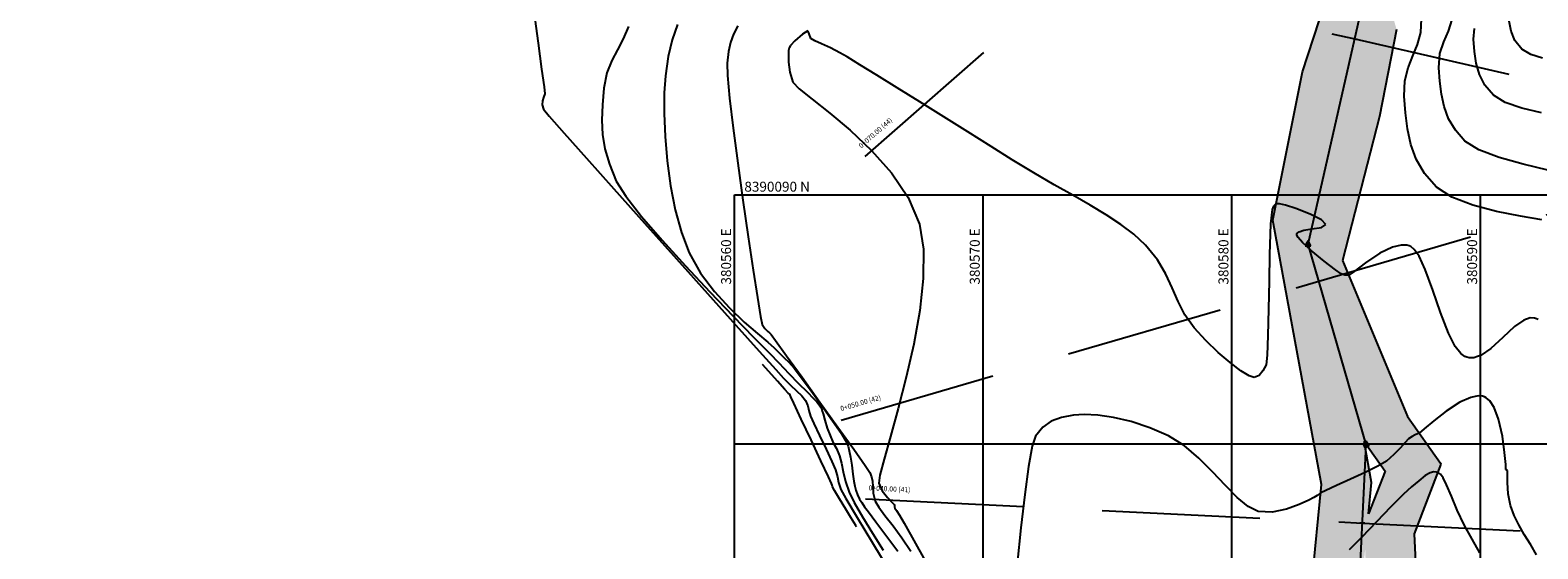
# Model space of a CAD drawing. Units: metres. Extents: x 380515 to 381511, y 8389901 to 8390222.
# Drawn here: x 380532 to 380592, y 8390076 to 8390097 of the extents above; entities that cross this region are included whole.
import ezdxf

# ---------------------------------------------------------------- set-up
doc = ezdxf.new("R2010")
doc.units = ezdxf.units.M
doc.linetypes.add('HIDDEN', pattern=[9.525, 6.35, -3.175])
for name, color, linetype in [('04_ALI', 7, 'Continuous'), ('AA_Borde_Rio', 150, 'Continuous'), ('C-ROAD-MARK', 251, 'Continuous'), ('C-ROAD-SAMP', 250, 'HIDDEN'), ('C-ROAD-SAMP-TEXT', 251, 'Continuous'), ('COORD_LIN', 8, 'Continuous'), ('COORD_TXT', 7, 'Continuous'), ('GAP_TOPO_Curva-Indice (M)', 15, 'Continuous'), ('GAP_TOPO_Curva-Intermedia (M)', 33, 'Continuous')]:
    doc.layers.add(name, color=color, linetype=linetype)
doc.styles.add('COTA 200', font='simplex.shx', dxfattribs={"height": 0.4})
doc.styles.add('DATOS-02', font='romand.shx')

msp = doc.modelspace()

# ---------------------------------------------------------------- hatches: boundary and pattern name
at = {"layer": 'AA_Borde_Rio'}
h = msp.add_hatch(dxfattribs=at)
h.set_pattern_fill('DOTS', color=256, scale=0.15)
h.paths.add_polyline_path([(380597.952, 8390062.1232), (380593.3996, 8390064.1295), (380588.1177, 8390065.5827), (380587.6243, 8390070.0639), (380587.3376, 8390076.3835), (380588.412, 8390079.1876), (380588.3896, 8390079.2313), (380587.0628, 8390081.0968), (380584.4556, 8390087.368), (380585.9362, 8390093.1539), (380586.6322, 8390096.6424), (380584.7672, 8390103.0069), (380578.5451, 8390109.1781), (380573.2438, 8390117.3209), (380566.4467, 8390120.5734), (380562.0903, 8390125.6407), (380555.1249, 8390130.5581), (380549.8134, 8390130.7334), (380544.3083, 8390135.7094), (380540.2479, 8390141.5904), (380534.5763, 8390148.4844), (380531.6799, 8390146.1075), (380537.5302, 8390140.4129), (380541.6089, 8390134.7779), (380548.1259, 8390128.4964), (380553.101, 8390126.2766), (380559.0828, 8390124.7201), (380564.3939, 8390118.9992), (380570.7433, 8390115.3759), (380575.1955, 8390107.6961), (380583.7436, 8390097.6986), (380582.8471, 8390094.9463), (380581.6479, 8390088.983), (380583.6091, 8390078.366), (380583.0457, 8390072.609), (380581.6814, 8390067.8798), (380582.5999, 8390064.0365), (380587.1927, 8390062.8662), (380591.4853, 8390060.9422), (380598.4621, 8390058.466), (380605.5215, 8390054.7961), (380611.6533, 8390049.319), (380612.561, 8390050.0811), (380614.0701, 8390048.8956), (380617.03, 8390046.6141), (380621.7191, 8390041.9589), (380626.9106, 8390035.192), (380629.867, 8390026.1285), (380631.3178, 8390018.5774), (380634.206, 8390011.8971), (380635.4901, 8390007.0194), (380635.7728, 8390001.2544), (380632.6345, 8389996.3106), (380633.3383, 8389987.8114), (380639.5413, 8389985.361), (380647.0997, 8389983.4452), (380652.9103, 8389981.8034), (380655.2386, 8389980.252), (380656.632, 8389979.0735), (380657.3101, 8389974.8293), (380657.2795, 8389974.1779), (380657.9238, 8389971.3056), (380660.0083, 8389969.6128), (380660.5891, 8389969.1274), (380670.0895, 8389962.449), (380677.8917, 8389958.4695), (380682.6042, 8389954.9726), (380689.8253, 8389951.7626), (380694.7252, 8389947.6679), (380696.7715, 8389939.9505), (380698.4108, 8389935.6136), (380703.2137, 8389933.395), (380708.872, 8389931.7296), (380714.5674, 8389931.0439), (380720.9507, 8389932.513), (380723.5171, 8389933.1211), (380726.6373, 8389935.5625), (380729.2022, 8389938.1882), (380731.0056, 8389943.4563), (380739.8292, 8389947.3335), (380740.0334, 8389951.2971), (380737.6867, 8389950.8043), (380727.4722, 8389946.5274), (380727.2473, 8389938.5076), (380721.0247, 8389935.1864), (380716.6767, 8389936.4721), (380712.5448, 8389935.9809), (380706.292, 8389936.612), (380703.5057, 8389936.7689), (380700.5951, 8389938.8428), (380698.604, 8389942.1205), (380698.2625, 8389948.8081), (380695.4019, 8389952.8827), (380692.007, 8389956.7281), (380688.4684, 8389959.1045), (380682.7548, 8389961.0834), (380677.3209, 8389963.1649), (380666.0099, 8389968.4133), (380662.9471, 8389970.787), (380661.4834, 8389973.1567), (380660.6164, 8389977.3225), (380659.9886, 8389979.537), (380659.4643, 8389980.2197), (380658.1952, 8389982.058), (380657.0134, 8389983.2944), (380654.7973, 8389984.7355), (380653.3636, 8389985.491), (380647.4205, 8389988.0163), (380640.1432, 8389987.9093), (380636.3812, 8389990.3411), (380635.421, 8389994.7021), (380637.0739, 8389997.8767), (380638.1929, 8390000.1242), (380638.9305, 8390003.0224), (380638.5218, 8390005.8548), (380636.9397, 8390009.2315), (380635.2133, 8390014.4584), (380633.308, 8390020.8008), (380631.4158, 8390029.4638), (380629.0456, 8390036.0005), (380625.3398, 8390041.7906), (380621.2448, 8390048.0724), (380618.3102, 8390053.1866), (380616.8728, 8390053.8077), (380609.3849, 8390057.8778), (380603.8275, 8390060.3865)])
h.paths.add_polyline_path([(380602.1772, 8390058.7888), (380603.1294, 8390058.5073), (380608.4947, 8390056.0854), (380615.9968, 8390052.0075), (380616.9065, 8390051.6144), (380619.5384, 8390047.0277), (380619.6967, 8390046.7849), (380618.3502, 8390048.1217), (380615.2983, 8390050.474), (380612.5191, 8390052.6574), (380611.6938, 8390051.9645), (380606.6667, 8390056.4549)], flags=16)
h.paths.add_polyline_path([(380586.1481, 8390065.1963), (380584.2644, 8390065.6763), (380583.7492, 8390067.8319), (380585.0183, 8390072.2312), (380585.3637, 8390075.7614), (380585.6293, 8390069.909)], flags=16)
h.paths.add_polyline_path([(380585.5031, 8390077.1856), (380585.627, 8390078.452), (380585.3244, 8390080.0902), (380586.1638, 8390078.91)], flags=16)
h.paths.add_polyline_path([(380583.1246, 8390101.5), (380581.3293, 8390103.5997), (380582.9928, 8390101.9498)], flags=16)
h.paths.add_polyline_path([(380555.783, 8390127.6453), (380553.7648, 8390128.1704), (380552.7206, 8390128.6364), (380554.4605, 8390128.5789)], flags=16)
h.paths.add_polyline_path([(380645.2244, 8389985.9838), (380647.0273, 8389986.0103), (380650.3034, 8389984.6183), (380647.6175, 8389985.3772)], flags=16)
h.paths.add_polyline_path([(380677.1835, 8389961.0759), (380682.0697, 8389959.2042), (380687.5687, 8389957.2995), (380690.6782, 8389955.2114), (380693.8289, 8389951.6425), (380694.8806, 8389950.1445), (380690.8932, 8389953.4765), (380683.6185, 8389956.7104), (380678.9493, 8389960.1752)], flags=16)
h.paths.add_polyline_path([(380706.1472, 8389934.6164), (380712.5627, 8389933.969), (380716.5042, 8389934.4375), (380718.2074, 8389933.9339), (380714.4594, 8389933.0714), (380709.2767, 8389933.6954)], flags=16)
h.paths.add_polyline_path([(380729.4352, 8389945.1811), (380738.2838, 8389948.886), (380738.489, 8389948.9291), (380729.4287, 8389944.948)], flags=16)

# ---------------------------------------------------------------- linework, layer by layer
at = {"color": 2}
for p, q in [((380583.0686, 8390088.0213), (380585.1501, 8390097.1694)), ((380585.409, 8390079.9713), (380583.0686, 8390088.0213)), ((380584.8622, 8390068.8275), (380585.409, 8390079.9713))]:
    msp.add_line(p, q, dxfattribs=at)
for p, q in [((380585.0424, 8390096.2454), (380584.8474, 8390096.2897)), ((380585.354, 8390076.8105), (380585.1542, 8390076.8203))]:
    msp.add_line(p, q)
at = {"color": 0, "linetype": 'ByBlock', "lineweight": -2}
for p, q in [((380583.0686, 8390088.1546), (380582.9532, 8390087.9546)), ((380583.1841, 8390087.9546), (380583.0686, 8390088.1546)), ((380582.9532, 8390087.9546), (380583.1841, 8390087.9546)), ((380585.409, 8390080.1047), (380585.2935, 8390079.9047)), ((380585.2935, 8390079.9047), (380585.5244, 8390079.9047)), ((380585.5244, 8390079.9047), (380585.409, 8390080.1047))]:
    msp.add_line(p, q, dxfattribs=at)
for centre, start, end in [((380583.0686, 8390088.0213), 0, 180), ((380583.0686, 8390088.0213), 180, 0), ((380585.409, 8390079.9713), 0, 180), ((380585.409, 8390079.9713), 180, 0)]:
    msp.add_arc(centre, 0.00625, start, end, dxfattribs=at)
at = {"layer": '04_ALI', "color": 1, "linetype": 'Continuous', "lineweight": -3}
for p, q in [((380583.0686, 8390088.0213), (380585.1501, 8390097.1694)), ((380585.409, 8390079.9713), (380583.0686, 8390088.0213)), ((380584.8622, 8390068.8275), (380585.409, 8390079.9713))]:
    msp.add_line(p, q, dxfattribs=at)
at = {"layer": 'AA_Borde_Rio'}
for p, q in [((380582.8471, 8390094.9463, -2337658.7634), (380583.7436, 8390097.6986, -2337658.7634)), ((380586.6322, 8390096.6424, -2337658.7634), (380585.9362, 8390093.1539, -2337658.7634)), ((380581.6479, 8390088.983, -2337658.7634), (380582.8471, 8390094.9463, -2337658.7634)), ((380585.9362, 8390093.1539, -2337658.7634), (380584.4556, 8390087.368, -2337658.7634)), ((380583.6091, 8390078.366, -2337658.7634), (380581.6479, 8390088.983, -2337658.7634)), ((380584.4556, 8390087.368, -2337658.7634), (380587.0628, 8390081.0968, -2337658.7634)), ((380587.0628, 8390081.0968, -2337658.7634), (380588.3896, 8390079.2313, -2337658.7634)), ((380585.3244, 8390080.0902, -2337658.7634), (380586.1638, 8390078.91, -2337658.7634)), ((380585.627, 8390078.452, -2337658.7634), (380585.3244, 8390080.0902, -2337658.7634)), ((380588.412, 8390079.1876, -2337658.7634), (380587.3376, 8390076.3835, -2337658.7634)), ((380588.3896, 8390079.2313, -2337658.7634), (380588.412, 8390079.1876, -2337658.7634)), ((380583.0457, 8390072.609, -2337658.7634), (380583.6091, 8390078.366, -2337658.7634)), ((380586.1638, 8390078.91, -2337658.7634), (380585.5031, 8390077.1856, -2337658.7634)), ((380585.5031, 8390077.1856, -2337658.7634), (380585.627, 8390078.452, -2337658.7634)), ((380587.3376, 8390076.3835, -2337658.7634), (380587.6243, 8390070.0639, -2337658.7634))]:
    msp.add_line(p, q, dxfattribs=at)
at = {"layer": 'C-ROAD-MARK', "color": 251, "linetype": 'Continuous', "lineweight": -3}
for centre in [(380583.0686, 8390088.0213), (380585.409, 8390079.9713)]:
    msp.add_circle(centre, 0.015, dxfattribs=at)
at = {"layer": 'C-ROAD-SAMP', "color": 250, "linetype": 'HIDDEN', "lineweight": -3, "extrusion": (0.659384, -0.751806, 0)}
msp.add_line((380565.257, 8390091.5408), (380580.2931, 8390104.7285), dxfattribs=at)
at = {"layer": 'C-ROAD-SAMP', "color": 250, "linetype": 'HIDDEN', "lineweight": -3, "extrusion": (-0.221858, -0.975079, 0)}
for p, q in [((380565.4433, 8390100.7047), (380584.9449, 8390096.2676)), ((380584.9449, 8390096.2676), (380604.4465, 8390091.8304))]:
    msp.add_line(p, q, dxfattribs=at)
at = {"layer": 'C-ROAD-SAMP', "color": 250, "linetype": 'HIDDEN', "lineweight": -3, "extrusion": (0.279166, -0.960243, 0)}
for p, q in [((380583.4994, 8390086.5397), (380602.7043, 8390092.123)), ((380564.2945, 8390080.9563), (380583.4994, 8390086.5397))]:
    msp.add_line(p, q, dxfattribs=at)
at = {"layer": 'C-ROAD-SAMP', "color": 250, "linetype": 'HIDDEN', "lineweight": -3, "extrusion": (-0.049005, -0.998799, 0)}
for p, q in [((380565.2782, 8390077.7955), (380585.2541, 8390076.8154)), ((380585.2541, 8390076.8154), (380605.2301, 8390075.8353))]:
    msp.add_line(p, q, dxfattribs=at)
at = {"layer": 'COORD_LIN', "linetype": 'Continuous'}
for p, q in [((380560, 8390010), (380560, 8390090)), ((380560, 8390090), (380660, 8390090)), ((380570, 8390010), (380570, 8390090)), ((380580, 8390010), (380580, 8390090)), ((380590, 8390010), (380590, 8390090)), ((380560, 8390080), (380660, 8390080))]:
    msp.add_line(p, q, dxfattribs=at)
at = {"layer": 'GAP_TOPO_Curva-Indice (M)', "color": 32, "linetype": 'Continuous', "lineweight": -3}
for p, q in [((380557.7056, 8390096.847, 2455), (380557.5025, 8390096.2398, 2455)), ((380588.524, 8390096.1546, 2455), (380588.7109, 8390096.5814, 2455)), ((380588.7109, 8390096.5814, 2455), (380588.8591, 8390097.0446, 2455)), ((380557.5025, 8390096.2398, 2455), (380557.3422, 8390095.5595, 2455)), ((380588.3729, 8390095.6904, 2455), (380588.524, 8390096.1546, 2455)), ((380557.3422, 8390095.5595, 2455), (380557.2292, 8390094.793, 2455)), ((380588.3322, 8390095.1151, 2455), (380588.3729, 8390095.6904, 2455)), ((380557.2292, 8390094.793, 2455), (380557.1824, 8390094.101, 2455)), ((380588.37, 8390094.5765, 2455), (380588.3322, 8390095.1151, 2455)), ((380557.1824, 8390094.101, 2455), (380557.176, 8390093.2729, 2455)), ((380588.4329, 8390094.054, 2455), (380588.37, 8390094.5765, 2455)), ((380588.543, 8390093.5496, 2455), (380588.4329, 8390094.054, 2455)), ((380588.7225, 8390093.0651, 2455), (380588.543, 8390093.5496, 2455)), ((380557.176, 8390093.2729, 2455), (380557.2135, 8390092.3486, 2455)), ((380588.9937, 8390092.6024, 2455), (380588.7225, 8390093.0651, 2455)), ((380557.2135, 8390092.3486, 2455), (380557.2985, 8390091.3679, 2455)), ((380589.3788, 8390092.1633, 2455), (380588.9937, 8390092.6024, 2455)), ((380589.9344, 8390091.8152, 2455), (380589.3788, 8390092.1633, 2455)), ((380590.7526, 8390091.5038, 2455), (380589.9344, 8390091.8152, 2455)), ((380557.2985, 8390091.3679, 2455), (380557.4343, 8390090.3709, 2455)), ((380591.7166, 8390091.2317, 2455), (380590.7526, 8390091.5038, 2455)), ((380592.7094, 8390091.0014, 2455), (380591.7166, 8390091.2317, 2455)), ((380557.4343, 8390090.3709, 2455), (380557.6245, 8390089.3974, 2455)), ((380557.6245, 8390089.3974, 2455), (380557.8727, 8390088.4874, 2455)), ((380557.8727, 8390088.4874, 2455), (380558.1822, 8390087.6807, 2455)), ((380558.1822, 8390087.6807, 2455), (380558.6401, 8390086.8655, 2455)), ((380558.6401, 8390086.8655, 2455), (380559.1977, 8390086.1222, 2455)), ((380559.1977, 8390086.1222, 2455), (380559.8013, 8390085.4614, 2455)), ((380559.8013, 8390085.4614, 2455), (380560.3972, 8390084.8938, 2455)), ((380560.3972, 8390084.8938, 2455), (380560.9317, 8390084.43, 2455)), ((380560.9317, 8390084.43, 2455), (380561.3509, 8390084.0806, 2455)), ((380561.3509, 8390084.0806, 2455), (380561.6013, 8390083.8563, 2455)), ((380561.6013, 8390083.8563, 2455), (380561.8258, 8390083.6277, 2455)), ((380561.8258, 8390083.6277, 2455), (380562.0073, 8390083.4557, 2455)), ((380562.0073, 8390083.4557, 2455), (380562.1849, 8390083.2805, 2455)), ((380562.1849, 8390083.2805, 2455), (380562.3974, 8390083.0422, 2455)), ((380562.3974, 8390083.0422, 2455), (380562.6545, 8390082.7124, 2455)), ((380562.6545, 8390082.7124, 2455), (380563.0501, 8390082.1798, 2455)), ((380563.0501, 8390082.1798, 2455), (380563.5071, 8390081.5505, 2455)), ((380563.5071, 8390081.5505, 2455), (380563.9483, 8390080.9304, 2455)), ((380563.9483, 8390080.9304, 2455), (380564.2964, 8390080.4257, 2455)), ((380564.2964, 8390080.4257, 2455), (380564.4743, 8390080.1424, 2455)), ((380564.4743, 8390080.1424, 2455), (380564.5706, 8390079.9138, 2455)), ((380564.5706, 8390079.9138, 2455), (380564.6213, 8390079.7195, 2455)), ((380564.6213, 8390079.7195, 2455), (380564.6713, 8390079.4726, 2455)), ((380564.6713, 8390079.4726, 2455), (380564.7236, 8390079.1387, 2455)), ((380564.7236, 8390079.1387, 2455), (380564.7622, 8390078.7893, 2455)), ((380564.7622, 8390078.7893, 2455), (380564.8036, 8390078.4956, 2455)), ((380564.8036, 8390078.4956, 2455), (380564.8406, 8390078.2984, 2455)), ((380564.8406, 8390078.2984, 2455), (380564.8771, 8390078.143, 2455)), ((380564.8771, 8390078.143, 2455), (380564.9458, 8390077.957, 2455)), ((380564.9458, 8390077.957, 2455), (380565.0334, 8390077.7785, 2455)), ((380565.0334, 8390077.7785, 2455), (380565.1219, 8390077.6433, 2455)), ((380565.1219, 8390077.6433, 2455), (380565.2373, 8390077.4761, 2455)), ((380565.2373, 8390077.4761, 2455), (380565.3914, 8390077.2672, 2455)), ((380565.3914, 8390077.2672, 2455), (380565.6903, 8390076.8743, 2455)), ((380565.6903, 8390076.8743, 2455), (380566.0954, 8390076.3357, 2455)), ((380566.0954, 8390076.3357, 2455), (380566.5676, 8390075.6898, 2455))]:
    msp.add_line(p, q, dxfattribs=at)
at = {"layer": 'GAP_TOPO_Curva-Intermedia (M)', "color": 42, "linetype": 'Continuous', "lineweight": -3}
for p, q in [((380551.9371, 8390097.3765, 2457), (380552.1025, 8390096.099, 2457)), ((380555.7382, 8390096.7654, 2456), (380555.5337, 8390096.2686, 2456)), ((380560.1386, 8390096.8015, 2454), (380559.9631, 8390096.4649, 2454)), ((380562.9467, 8390096.6006, 2453), (380562.7363, 8390096.4677, 2453)), ((380563.0086, 8390096.4748, 2453), (380562.9467, 8390096.6006, 2453)), ((380587.4725, 8390096.0419, 2454), (380587.6055, 8390096.5251, 2454)), ((380587.6055, 8390096.5251, 2454), (380587.6332, 8390097.0741, 2454)), ((380589.7272, 8390096.2571, 2456), (380589.7582, 8390096.6948, 2456)), ((380591.2324, 8390096.5821, 2457), (380591.1561, 8390096.9805, 2457)), ((380591.3901, 8390096.2071, 2457), (380591.2324, 8390096.5821, 2457)), ((380552.1025, 8390096.099, 2457), (380552.2453, 8390095.0541, 2457)), ((380555.5337, 8390096.2686, 2456), (380555.2996, 8390095.8362, 2456)), ((380559.8446, 8390096.1323, 2454), (380559.7647, 8390095.7591, 2454)), ((380559.9631, 8390096.4649, 2454), (380559.8446, 8390096.1323, 2454)), ((380562.2072, 8390095.9132, 2453), (380562.1808, 8390095.808, 2453)), ((380562.2543, 8390096.0105, 2453), (380562.2072, 8390095.9132, 2453)), ((380562.4297, 8390096.1899, 2453), (380562.2543, 8390096.0105, 2453)), ((380562.7363, 8390096.4677, 2453), (380562.4297, 8390096.1899, 2453)), ((380563.0783, 8390096.2874, 2453), (380563.0086, 8390096.4748, 2453)), ((380563.2299, 8390096.194, 2453), (380563.0783, 8390096.2874, 2453)), ((380563.5065, 8390096.0679, 2453), (380563.2299, 8390096.194, 2453)), ((380563.859, 8390095.909, 2453), (380563.5065, 8390096.0679, 2453)), ((380564.238, 8390095.7172, 2453), (380563.859, 8390095.909, 2453)), ((380587.2866, 8390095.5848, 2454), (380587.4725, 8390096.0419, 2454)), ((380589.7636, 8390095.7667, 2456), (380589.7272, 8390096.2571, 2456)), ((380591.6685, 8390095.8587, 2457), (380591.3901, 8390096.2071, 2457)), ((380555.0692, 8390095.4041, 2456), (380554.876, 8390094.9085, 2456)), ((380555.2996, 8390095.8362, 2456), (380555.0692, 8390095.4041, 2456)), ((380559.7647, 8390095.7591, 2454), (380559.705, 8390095.3005, 2454)), ((380559.705, 8390095.3005, 2454), (380559.7197, 8390094.8021, 2454)), ((380562.1808, 8390095.808, 2453), (380562.1728, 8390095.6536, 2453)), ((380562.1728, 8390095.6536, 2453), (380562.1784, 8390095.335, 2453)), ((380562.1784, 8390095.335, 2453), (380562.2278, 8390094.9348, 2453)), ((380564.5293, 8390095.5461, 2453), (380564.238, 8390095.7172, 2453)), ((380565.0403, 8390095.2357, 2453), (380564.5293, 8390095.5461, 2453)), ((380587.1004, 8390095.1141, 2454), (380587.2866, 8390095.5848, 2454)), ((380589.8322, 8390095.2944, 2456), (380589.7636, 8390095.7667, 2456)), ((380589.9622, 8390094.8428, 2456), (380589.8322, 8390095.2944, 2456)), ((380592.0213, 8390095.6443, 2457), (380591.6685, 8390095.8587, 2457)), ((380592.5001, 8390095.503, 2457), (380592.0213, 8390095.6443, 2457)), ((380552.2453, 8390095.0541, 2457), (380552.3445, 8390094.3407, 2457)), ((380554.876, 8390094.9085, 2456), (380554.7533, 8390094.2855, 2456)), ((380559.7197, 8390094.8021, 2454), (380559.808, 8390093.8948, 2454)), ((380562.2278, 8390094.9348, 2453), (380562.3513, 8390094.5354, 2453)), ((380565.7283, 8390094.8129, 2453), (380565.0403, 8390095.2357, 2453)), ((380566.5504, 8390094.3045, 2453), (380565.7283, 8390094.8129, 2453)), ((380586.9663, 8390094.5901, 2454), (380587.1004, 8390095.1141, 2454)), ((380590.183, 8390094.4141, 2456), (380589.9622, 8390094.8428, 2456)), ((380552.3445, 8390094.3407, 2457), (380552.3791, 8390094.058, 2457)), ((380554.7533, 8390094.2855, 2456), (380554.691, 8390093.6186, 2456)), ((380562.3513, 8390094.5354, 2453), (380562.5999, 8390094.2685, 2453)), ((380562.5999, 8390094.2685, 2453), (380563.1211, 8390093.848, 2453)), ((380567.4638, 8390093.7372, 2453), (380566.5504, 8390094.3045, 2453)), ((380586.9371, 8390093.9732, 2454), (380586.9663, 8390094.5901, 2454)), ((380590.5237, 8390094.011, 2456), (380590.183, 8390094.4141, 2456)), ((380552.2775, 8390093.778, 2457), (380552.2728, 8390093.6163, 2457)), ((380552.2728, 8390093.6163, 2457), (380552.3225, 8390093.4422, 2457)), ((380552.3269, 8390093.9178, 2457), (380552.2775, 8390093.778, 2457)), ((380552.3791, 8390094.058, 2457), (380552.3269, 8390093.9178, 2457)), ((380554.691, 8390093.6186, 2456), (380554.6667, 8390093.0126, 2456)), ((380559.808, 8390093.8948, 2454), (380559.9528, 8390092.6859, 2454)), ((380563.1211, 8390093.848, 2453), (380563.834, 8390093.2869, 2453)), ((380568.4257, 8390093.1379, 2453), (380567.4638, 8390093.7372, 2453)), ((380586.984, 8390093.3058, 2454), (380586.9371, 8390093.9732, 2454)), ((380590.9957, 8390093.7203, 2456), (380590.5237, 8390094.011, 2456)), ((380591.668, 8390093.487, 2456), (380590.9957, 8390093.7203, 2456)), ((380592.4508, 8390093.2951, 2456), (380591.668, 8390093.487, 2456)), ((380552.3225, 8390093.4422, 2457), (380552.5523, 8390093.1705, 2457)), ((380552.5523, 8390093.1705, 2457), (380553.1549, 8390092.4865, 2457)), ((380554.6667, 8390093.0126, 2456), (380554.6955, 8390092.4357, 2456)), ((380563.834, 8390093.2869, 2453), (380564.6578, 8390092.5979, 2453)), ((380569.3932, 8390092.5334, 2453), (380568.4257, 8390093.1379, 2453)), ((380587.0619, 8390092.6584, 2454), (380586.984, 8390093.3058, 2454)), ((380553.1549, 8390092.4865, 2457), (380554.0492, 8390091.4803, 2457)), ((380554.6955, 8390092.4357, 2456), (380554.7927, 8390091.8561, 2456)), ((380559.9528, 8390092.6859, 2454), (380560.1371, 8390091.2828, 2454)), ((380564.6578, 8390092.5979, 2453), (380565.5115, 8390091.794, 2453)), ((380570.3236, 8390091.9504, 2453), (380569.3932, 8390092.5334, 2453)), ((380587.1983, 8390092.0334, 2454), (380587.0619, 8390092.6584, 2454)), ((380554.7927, 8390091.8561, 2456), (380554.9733, 8390091.242, 2456)), ((380565.5115, 8390091.794, 2453), (380566.3143, 8390090.888, 2453)), ((380571.1739, 8390091.4157, 2453), (380570.3236, 8390091.9504, 2453)), ((380587.4208, 8390091.433, 2454), (380587.1983, 8390092.0334, 2454)), ((380554.0492, 8390091.4803, 2457), (380555.1542, 8390090.2421, 2457)), ((380554.9733, 8390091.242, 2456), (380555.2523, 8390090.5615, 2456)), ((380560.1371, 8390091.2828, 2454), (380560.3436, 8390089.793, 2454)), ((380572.0422, 8390090.8858, 2453), (380571.1739, 8390091.4157, 2453)), ((380587.7568, 8390090.8597, 2454), (380587.4208, 8390091.433, 2454)), ((380555.2523, 8390090.5615, 2456), (380555.6304, 8390089.9524, 2456)), ((380566.3143, 8390090.888, 2453), (380566.9852, 8390089.893, 2453)), ((380572.8552, 8390090.4145, 2453), (380572.0422, 8390090.8858, 2453)), ((380588.234, 8390090.3156, 2454), (380587.7568, 8390090.8597, 2454)), ((380555.1542, 8390090.2421, 2457), (380556.3887, 8390088.8619, 2457)), ((380555.6304, 8390089.9524, 2456), (380556.2701, 8390089.1359, 2456)), ((380566.9852, 8390089.893, 2453), (380567.4434, 8390088.8217, 2453)), ((380573.6123, 8390089.9871, 2453), (380572.8552, 8390090.4145, 2453)), ((380574.3125, 8390089.5888, 2453), (380573.6123, 8390089.9871, 2453)), ((380588.8569, 8390089.9104, 2454), (380588.234, 8390090.3156, 2454)), ((380589.6994, 8390089.5911, 2454), (380588.8569, 8390089.9104, 2454)), ((380560.3436, 8390089.793, 2454), (380560.5554, 8390088.3237, 2454)), ((380574.9551, 8390089.2046, 2453), (380574.3125, 8390089.5888, 2453)), ((380581.6256, 8390089.4175, 2453), (380581.5956, 8390089.1864, 2453)), ((380581.6793, 8390089.5513, 2453), (380581.6256, 8390089.4175, 2453)), ((380581.7402, 8390089.6165, 2453), (380581.6793, 8390089.5513, 2453)), ((380581.7802, 8390089.6409, 2453), (380581.7402, 8390089.6165, 2453)), ((380581.8137, 8390089.6499, 2453), (380581.7802, 8390089.6409, 2453)), ((380581.9211, 8390089.6467, 2453), (380581.8137, 8390089.6499, 2453)), ((380582.1634, 8390089.5958, 2453), (380581.9211, 8390089.6467, 2453)), ((380582.5838, 8390089.4627, 2453), (380582.1634, 8390089.5958, 2453)), ((380583.1483, 8390089.2359, 2453), (380582.5838, 8390089.4627, 2453)), ((380583.6044, 8390088.9997, 2453), (380583.1483, 8390089.2359, 2453)), ((380590.6537, 8390089.343, 2454), (380589.6994, 8390089.5911, 2454)), ((380591.6123, 8390089.1516, 2454), (380590.6537, 8390089.343, 2454)), ((380556.2701, 8390089.1359, 2456), (380557.0967, 8390088.1789, 2456)), ((380556.3887, 8390088.8619, 2457), (380557.6718, 8390087.4298, 2457)), ((380567.4434, 8390088.8217, 2453), (380567.6054, 8390087.8259, 2453)), ((380575.5392, 8390088.8198, 2453), (380574.9551, 8390089.2046, 2453)), ((380576.064, 8390088.4195, 2453), (380575.5392, 8390088.8198, 2453)), ((380581.5639, 8390088.8433, 2453), (380581.5424, 8390088.4305, 2453)), ((380581.5956, 8390089.1864, 2453), (380581.5639, 8390088.8433, 2453)), ((380582.8945, 8390088.5845, 2453), (380583.2219, 8390088.6353, 2453)), ((380583.2219, 8390088.6353, 2453), (380583.6111, 8390088.696, 2453)), ((380583.7895, 8390088.8157, 2453), (380583.6044, 8390088.9997, 2453)), ((380583.6111, 8390088.696, 2453), (380583.7895, 8390088.8157, 2453)), ((380592.4675, 8390089.0021, 2454), (380591.6123, 8390089.1516, 2454)), ((380557.0967, 8390088.1789, 2456), (380558.0353, 8390087.1487, 2456)), ((380560.5554, 8390088.3237, 2454), (380560.7552, 8390086.9823, 2454)), ((380576.5286, 8390087.989, 2453), (380576.064, 8390088.4195, 2453)), ((380581.5424, 8390088.4305, 2453), (380581.5229, 8390087.611, 2453)), ((380582.6187, 8390088.4246, 2453), (380582.6346, 8390088.4622, 2453)), ((380582.6205, 8390088.3877, 2453), (380582.6187, 8390088.4246, 2453)), ((380582.6703, 8390088.2884, 2453), (380582.6205, 8390088.3877, 2453)), ((380582.6346, 8390088.4622, 2453), (380582.7073, 8390088.5227, 2453)), ((380582.8413, 8390088.0889, 2453), (380582.6703, 8390088.2884, 2453)), ((380582.7073, 8390088.5227, 2453), (380582.8945, 8390088.5845, 2453)), ((380583.1934, 8390087.764, 2453), (380582.8413, 8390088.0889, 2453)), ((380557.6718, 8390087.4298, 2457), (380558.9222, 8390086.0358, 2457)), ((380567.6054, 8390087.8259, 2453), (380567.5964, 8390086.6494, 2453)), ((380577.0144, 8390087.3974, 2453), (380576.5286, 8390087.989, 2453)), ((380581.5229, 8390087.611, 2453), (380581.5031, 8390086.5495, 2453)), ((380583.7151, 8390087.3399, 2453), (380583.1934, 8390087.764, 2453)), ((380585.9599, 8390087.6645, 2453), (380585.3736, 8390087.2766, 2453)), ((380586.4585, 8390087.9031, 2453), (380585.9599, 8390087.6645, 2453)), ((380586.8162, 8390087.9896, 2453), (380586.4585, 8390087.9031, 2453)), ((380587.035, 8390087.9851, 2453), (380586.8162, 8390087.9896, 2453)), ((380587.136, 8390087.9606, 2453), (380587.035, 8390087.9851, 2453)), ((380587.2053, 8390087.9286, 2453), (380587.136, 8390087.9606, 2453)), ((380587.3403, 8390087.8151, 2453), (380587.2053, 8390087.9286, 2453)), ((380587.5352, 8390087.5362, 2453), (380587.3403, 8390087.8151, 2453)), ((380587.7848, 8390087.0045, 2453), (380587.5352, 8390087.5362, 2453)), ((380558.0353, 8390087.1487, 2456), (380559.0111, 8390086.1124, 2456)), ((380560.7552, 8390086.9823, 2454), (380560.926, 8390085.8764, 2454)), ((380577.3547, 8390086.8232, 2453), (380577.0144, 8390087.3974, 2453)), ((380577.6109, 8390086.2642, 2453), (380577.3547, 8390086.8232, 2453)), ((380584.1739, 8390086.9948, 2453), (380583.7151, 8390087.3399, 2453)), ((380584.4055, 8390086.835, 2453), (380584.1739, 8390086.9948, 2453)), ((380584.5504, 8390086.7797, 2453), (380584.4055, 8390086.835, 2453)), ((380584.9211, 8390086.9298, 2453), (380584.7022, 8390086.7748, 2453)), ((380585.3736, 8390087.2766, 2453), (380584.9211, 8390086.9298, 2453)), ((380588.089, 8390086.1745, 2453), (380587.7848, 8390087.0045, 2453)), ((380567.5964, 8390086.6494, 2453), (380567.4533, 8390085.3563, 2453)), ((380577.8445, 8390085.7186, 2453), (380577.6109, 8390086.2642, 2453)), ((380581.5031, 8390086.5495, 2453), (380581.4809, 8390085.4111, 2453)), ((380584.7022, 8390086.7748, 2453), (380584.5504, 8390086.7797, 2453)), ((380558.9222, 8390086.0358, 2457), (380560.059, 8390084.7701, 2457)), ((380559.0111, 8390086.1124, 2456), (380559.9492, 8390085.1372, 2456)), ((380560.926, 8390085.8764, 2454), (380561.0506, 8390085.1131, 2454)), ((380578.1171, 8390085.1842, 2453), (380577.8445, 8390085.7186, 2453)), ((380588.3955, 8390085.2797, 2453), (380588.089, 8390086.1745, 2453)), ((380559.9492, 8390085.1372, 2456), (380560.7748, 8390084.2903, 2456)), ((380561.0506, 8390085.1131, 2454), (380561.112, 8390084.7999, 2454)), ((380567.4533, 8390085.3563, 2453), (380567.2132, 8390084.0107, 2453)), ((380578.49, 8390084.6592, 2453), (380578.1171, 8390085.1842, 2453)), ((380581.4809, 8390085.4111, 2453), (380581.4541, 8390084.3604, 2453)), ((380588.7164, 8390084.4474, 2453), (380588.3955, 8390085.2797, 2453)), ((380592.0069, 8390085.061, 2453), (380591.7417, 8390084.9709, 2453)), ((380592.178, 8390085.0555, 2453), (380592.0069, 8390085.061, 2453)), ((380592.2617, 8390085.0299, 2453), (380592.178, 8390085.0555, 2453)), ((380592.324, 8390084.9962, 2453), (380592.2617, 8390085.0299, 2453)), ((380560.059, 8390084.7701, 2457), (380561.0011, 8390083.7228, 2457)), ((380561.112, 8390084.7999, 2454), (380561.2238, 8390084.6372, 2454)), ((380561.2238, 8390084.6372, 2454), (380561.3491, 8390084.5157, 2454)), ((380561.3491, 8390084.5157, 2454), (380561.4135, 8390084.4627, 2454)), ((380561.4135, 8390084.4627, 2454), (380561.4488, 8390084.427, 2454)), ((380561.4488, 8390084.427, 2454), (380561.4837, 8390084.3909, 2454)), ((380561.4837, 8390084.3909, 2454), (380561.6536, 8390084.1562, 2454)), ((380578.9606, 8390084.1482, 2453), (380578.49, 8390084.6592, 2453)), ((380588.9912, 8390083.9121, 2453), (380588.7164, 8390084.4474, 2453)), ((380591.3748, 8390084.7142, 2453), (380590.9005, 8390084.2733, 2453)), ((380591.7417, 8390084.9709, 2453), (380591.3748, 8390084.7142, 2453)), ((380560.7748, 8390084.2903, 2456), (380561.413, 8390083.6388, 2456)), ((380561.6536, 8390084.1562, 2454), (380562.0966, 8390083.5425, 2454)), ((380567.2132, 8390084.0107, 2453), (380566.9131, 8390082.6767, 2453)), ((380579.458, 8390083.6745, 2453), (380578.9606, 8390084.1482, 2453)), ((380581.4541, 8390084.3604, 2453), (380581.4204, 8390083.5623, 2453)), ((380589.212, 8390083.6297, 2453), (380588.9912, 8390083.9121, 2453)), ((380590.4161, 8390083.8282, 2453), (380590.0265, 8390083.5623, 2453)), ((380590.9005, 8390084.2733, 2453), (380590.4161, 8390083.8282, 2453)), ((380561.0011, 8390083.7228, 2457), (380561.6674, 8390082.9839, 2457)), ((380561.3894, 8390082.904, 2458), (380561.1335, 8390083.1904, 2458)), ((380561.413, 8390083.6388, 2456), (380561.789, 8390083.2499, 2456)), ((380561.789, 8390083.2499, 2456), (380562.1921, 8390082.8273, 2456)), ((380562.0966, 8390083.5425, 2454), (380562.7228, 8390082.674, 2454)), ((380579.9413, 8390083.2635, 2453), (380579.458, 8390083.6745, 2453)), ((380580.3697, 8390082.9406, 2453), (380579.9413, 8390083.2635, 2453)), ((380581.3778, 8390083.1817, 2453), (380581.2543, 8390082.9289, 2453)), ((380581.4204, 8390083.5623, 2453), (380581.3778, 8390083.1817, 2453)), ((380589.3676, 8390083.5133, 2453), (380589.212, 8390083.6297, 2453)), ((380589.4482, 8390083.4798, 2453), (380589.3676, 8390083.5133, 2453)), ((380589.5436, 8390083.4589, 2453), (380589.4482, 8390083.4798, 2453)), ((380589.7358, 8390083.462, 2453), (380589.5436, 8390083.4589, 2453)), ((380590.0265, 8390083.5623, 2453), (380589.7358, 8390083.462, 2453)), ((380561.7301, 8390082.5228, 2458), (380561.3894, 8390082.904, 2458)), ((380561.6674, 8390082.9839, 2457), (380561.9768, 8390082.6434, 2457)), ((380561.9768, 8390082.6434, 2457), (380562.2542, 8390082.3656, 2457)), ((380562.1921, 8390082.8273, 2456), (380562.5839, 8390082.4282, 2456)), ((380562.7228, 8390082.674, 2454), (380563.442, 8390081.6749, 2454)), ((380566.9131, 8390082.6767, 2453), (380566.5899, 8390081.4186, 2453)), ((380580.7022, 8390082.7313, 2453), (380580.3697, 8390082.9406, 2453)), ((380580.8979, 8390082.6609, 2453), (380580.7022, 8390082.7313, 2453)), ((380581.0986, 8390082.7421, 2453), (380580.8979, 8390082.6609, 2453)), ((380581.2543, 8390082.9289, 2453), (380581.0986, 8390082.7421, 2453)), ((380562.0303, 8390082.187, 2458), (380561.7301, 8390082.5228, 2458)), ((380562.1646, 8390082.037, 2458), (380562.0303, 8390082.187, 2458)), ((380562.2098, 8390081.9912, 2458), (380562.1646, 8390082.037, 2458)), ((380562.2474, 8390081.9523, 2458), (380562.2098, 8390081.9912, 2458)), ((380562.2542, 8390082.3656, 2457), (380562.5039, 8390082.1335, 2457)), ((380562.5039, 8390082.1335, 2457), (380562.7098, 8390081.9316, 2457)), ((380562.5839, 8390082.4282, 2456), (380562.9263, 8390082.0848, 2456)), ((380562.9263, 8390082.0848, 2456), (380563.1814, 8390081.8291, 2456)), ((380562.2662, 8390081.8927, 2458), (380562.2474, 8390081.9523, 2458)), ((380562.3879, 8390081.6345, 2458), (380562.2662, 8390081.8927, 2458)), ((380562.691, 8390080.9923, 2458), (380562.3879, 8390081.6345, 2458)), ((380562.7098, 8390081.9316, 2457), (380562.8558, 8390081.7447, 2457)), ((380562.8558, 8390081.7447, 2457), (380562.9493, 8390081.5321, 2457)), ((380562.9493, 8390081.5321, 2457), (380562.989, 8390081.3428, 2457)), ((380563.1814, 8390081.8291, 2456), (380563.3112, 8390081.6935, 2456)), ((380563.3112, 8390081.6935, 2456), (380563.437, 8390081.5267, 2456)), ((380563.437, 8390081.5267, 2456), (380563.5009, 8390081.4287, 2456)), ((380563.442, 8390081.6749, 2454), (380564.1641, 8390080.6693, 2454)), ((380563.5009, 8390081.4287, 2456), (380563.5184, 8390081.3728, 2456)), ((380563.5184, 8390081.3728, 2456), (380563.534, 8390081.3159, 2456)), ((380566.5899, 8390081.4186, 2453), (380566.2808, 8390080.3003, 2453)), ((380589.1781, 8390081.675, 2452), (380588.6267, 8390081.3196, 2452)), ((380589.61, 8390081.868, 2452), (380589.1781, 8390081.675, 2452)), ((380589.9063, 8390081.9263, 2452), (380589.61, 8390081.868, 2452)), ((380590.0827, 8390081.9123, 2452), (380589.9063, 8390081.9263, 2452)), ((380590.163, 8390081.887, 2452), (380590.0827, 8390081.9123, 2452)), ((380590.2381, 8390081.8478, 2452), (380590.163, 8390081.887, 2452)), ((380590.3751, 8390081.7284, 2452), (380590.2381, 8390081.8478, 2452)), ((380590.5497, 8390081.4624, 2452), (380590.3751, 8390081.7284, 2452)), ((380590.7302, 8390080.9913, 2452), (380590.5497, 8390081.4624, 2452)), ((380563.0849, 8390080.1572, 2458), (380562.691, 8390080.9923, 2458)), ((380562.989, 8390081.3428, 2457), (380563.0557, 8390081.1116, 2457)), ((380563.0557, 8390081.1116, 2457), (380563.1902, 8390080.8159, 2457)), ((380563.1902, 8390080.8159, 2457), (380563.4224, 8390080.3359, 2457)), ((380563.534, 8390081.3159, 2456), (380563.5646, 8390081.2064, 2456)), ((380563.5646, 8390081.2064, 2456), (380563.6374, 8390080.9551, 2456)), ((380563.6374, 8390080.9551, 2456), (380563.7364, 8390080.6378, 2456)), ((380572.7435, 8390080.9139, 2452), (380572.4034, 8390080.675, 2452)), ((380573.1475, 8390081.0648, 2452), (380572.7435, 8390080.9139, 2452)), ((380573.6369, 8390081.16, 2452), (380573.1475, 8390081.0648, 2452)), ((380574.0647, 8390081.1859, 2452), (380573.6369, 8390081.16, 2452)), ((380574.6112, 8390081.1549, 2452), (380574.0647, 8390081.1859, 2452)), ((380575.2502, 8390081.0598, 2452), (380574.6112, 8390081.1549, 2452)), ((380575.9552, 8390080.894, 2452), (380575.2502, 8390081.0598, 2452)), ((380576.7001, 8390080.6504, 2452), (380575.9552, 8390080.894, 2452)), ((380588.1244, 8390080.9292, 2452), (380587.7373, 8390080.6023, 2452)), ((380588.6267, 8390081.3196, 2452), (380588.1244, 8390080.9292, 2452)), ((380590.884, 8390080.3124, 2452), (380590.7302, 8390080.9913, 2452)), ((380563.4794, 8390079.3204, 2458), (380563.0849, 8390080.1572, 2458)), ((380563.4224, 8390080.3359, 2457), (380563.6886, 8390079.7889, 2457)), ((380563.7364, 8390080.6378, 2456), (380563.8453, 8390080.3305, 2456)), ((380563.8453, 8390080.3305, 2456), (380563.9784, 8390080.039, 2456)), ((380564.1641, 8390080.6693, 2454), (380564.7992, 8390079.7816, 2454)), ((380566.2808, 8390080.3003, 2453), (380566.0227, 8390079.386, 2453)), ((380572.1055, 8390080.3157, 2452), (380571.9789, 8390079.9062, 2452)), ((380572.4034, 8390080.675, 2452), (380572.1055, 8390080.3157, 2452)), ((380577.4583, 8390080.3222, 2452), (380576.7001, 8390080.6504, 2452)), ((380578.0875, 8390079.9299, 2452), (380577.4583, 8390080.3222, 2452)), ((380587.1147, 8390080.2065, 2452), (380586.9675, 8390080.0587, 2452)), ((380587.2561, 8390080.2996, 2452), (380587.1147, 8390080.2065, 2452)), ((380587.3785, 8390080.36, 2452), (380587.2561, 8390080.2996, 2452)), ((380587.5318, 8390080.4373, 2452), (380587.3785, 8390080.36, 2452)), ((380587.7373, 8390080.6023, 2452), (380587.5318, 8390080.4373, 2452)), ((380590.9737, 8390079.6596, 2452), (380590.884, 8390080.3124, 2452)), ((380563.6886, 8390079.7889, 2457), (380563.925, 8390079.2923, 2457)), ((380563.9784, 8390080.039, 2456), (380564.0999, 8390079.8137, 2456)), ((380564.0999, 8390079.8137, 2456), (380564.227, 8390079.5205, 2456)), ((380564.7992, 8390079.7816, 2454), (380565.2571, 8390079.1357, 2454)), ((380571.9789, 8390079.9062, 2452), (380571.8325, 8390079.0883, 2452)), ((380578.6786, 8390079.4299, 2452), (380578.0875, 8390079.9299, 2452)), ((380586.5251, 8390079.5689, 2452), (380586.2177, 8390079.3111, 2452)), ((380586.773, 8390079.8321, 2452), (380586.5251, 8390079.5689, 2452)), ((380586.9675, 8390080.0587, 2452), (380586.773, 8390079.8321, 2452)), ((380591.016, 8390079.1679, 2452), (380590.9737, 8390079.6596, 2452)), ((380563.7842, 8390078.6732, 2458), (380563.4794, 8390079.3204, 2458)), ((380563.925, 8390079.2923, 2457), (380564.0679, 8390078.9636, 2457)), ((380564.0679, 8390078.9636, 2457), (380564.1465, 8390078.6787, 2457)), ((380564.227, 8390079.5205, 2456), (380564.3079, 8390079.2214, 2456)), ((380564.3079, 8390079.2214, 2456), (380564.3732, 8390078.8804, 2456)), ((380565.2571, 8390079.1357, 2454), (380565.4477, 8390078.856, 2454)), ((380566.0227, 8390079.386, 2453), (380565.8527, 8390078.7399, 2453)), ((380571.8325, 8390079.0883, 2452), (380571.6755, 8390077.9616, 2452)), ((380579.2316, 8390078.8785, 2452), (380578.6786, 8390079.4299, 2452)), ((380585.8737, 8390079.1098, 2452), (380585.3599, 8390078.8528, 2452)), ((380586.2177, 8390079.3111, 2452), (380585.8737, 8390079.1098, 2452)), ((380591.0277, 8390078.9723, 2452), (380591.016, 8390079.1679, 2452)), ((380591.0903, 8390078.9367, 2452), (380591.0277, 8390078.9723, 2452)), ((380591.0869, 8390078.7979, 2452), (380591.0903, 8390078.9367, 2452)), ((380563.9089, 8390078.4068, 2458), (380563.7842, 8390078.6732, 2458)), ((380563.9264, 8390078.3385, 2458), (380563.9089, 8390078.4068, 2458)), ((380563.9448, 8390078.2707, 2458), (380563.9264, 8390078.3385, 2458)), ((380564.1465, 8390078.6787, 2457), (380564.1887, 8390078.445, 2457)), ((380564.1887, 8390078.445, 2457), (380564.2785, 8390078.1661, 2457)), ((380564.3732, 8390078.8804, 2456), (380564.4617, 8390078.4947, 2456)), ((380564.4617, 8390078.4947, 2456), (380564.6121, 8390078.0616, 2456)), ((380565.4477, 8390078.856, 2454), (380565.5145, 8390078.6819, 2454)), ((380565.5145, 8390078.6819, 2454), (380565.5534, 8390078.4968, 2454)), ((380565.5534, 8390078.4968, 2454), (380565.5683, 8390078.2897, 2454)), ((380565.8527, 8390078.7399, 2453), (380565.8078, 8390078.426, 2453)), ((380565.8078, 8390078.426, 2453), (380565.9455, 8390078.115, 2453)), ((380579.7465, 8390078.3319, 2452), (380579.2316, 8390078.8785, 2452)), ((380580.2232, 8390077.8465, 2452), (380579.7465, 8390078.3319, 2452)), ((380584.2169, 8390078.3245, 2452), (380583.7845, 8390078.1295, 2452)), ((380584.7748, 8390078.5783, 2452), (380584.2169, 8390078.3245, 2452)), ((380585.3599, 8390078.8528, 2452), (380584.7748, 8390078.5783, 2452)), ((380587.5205, 8390078.5175, 2451), (380587.227, 8390078.2796, 2451)), ((380587.7802, 8390078.7251, 2451), (380587.5205, 8390078.5175, 2451)), ((380587.9779, 8390078.8362, 2451), (380587.7802, 8390078.7251, 2451)), ((380588.1275, 8390078.8707, 2451), (380587.9779, 8390078.8362, 2451)), ((380588.2304, 8390078.8646, 2451), (380588.1275, 8390078.8707, 2451)), ((380588.2833, 8390078.8515, 2451), (380588.2304, 8390078.8646, 2451)), ((380588.3188, 8390078.8362, 2451), (380588.2833, 8390078.8515, 2451)), ((380588.3895, 8390078.7803, 2451), (380588.3188, 8390078.8362, 2451)), ((380588.496, 8390078.639, 2451), (380588.3895, 8390078.7803, 2451)), ((380588.6428, 8390078.3588, 2451), (380588.496, 8390078.639, 2451)), ((380588.8427, 8390077.8936, 2451), (380588.6428, 8390078.3588, 2451)), ((380591.089, 8390078.4532, 2452), (380591.0869, 8390078.7979, 2452)), ((380591.1225, 8390077.9988, 2452), (380591.089, 8390078.4532, 2452)), ((380564.029, 8390078.129, 2458), (380563.9448, 8390078.2707, 2458)), ((380564.229, 8390077.7988, 2458), (380564.029, 8390078.129, 2458)), ((380564.4839, 8390077.3793, 2458), (380564.229, 8390077.7988, 2458)), ((380564.2785, 8390078.1661, 2457), (380564.4826, 8390077.8001, 2457)), ((380564.4826, 8390077.8001, 2457), (380564.9336, 8390077.0411, 2457)), ((380564.6121, 8390078.0616, 2456), (380564.82, 8390077.6501, 2456)), ((380565.5683, 8390078.2897, 2454), (380565.5842, 8390078.0135, 2454)), ((380565.5842, 8390078.0135, 2454), (380565.6613, 8390077.6996, 2454)), ((380565.9455, 8390078.115, 2453), (380566.1513, 8390077.8411, 2453)), ((380566.1513, 8390077.8411, 2453), (380566.3387, 8390077.6456, 2453)), ((380571.6755, 8390077.9616, 2452), (380571.5171, 8390076.6257, 2452)), ((380580.6617, 8390077.4786, 2452), (380580.2232, 8390077.8465, 2452)), ((380583.1047, 8390077.7426, 2452), (380582.7134, 8390077.5615, 2452)), ((380583.3029, 8390077.8433, 2452), (380583.1047, 8390077.7426, 2452)), ((380583.4416, 8390077.932, 2452), (380583.3029, 8390077.8433, 2452)), ((380583.5763, 8390078.0314, 2452), (380583.4416, 8390077.932, 2452)), ((380583.7845, 8390078.1295, 2452), (380583.5763, 8390078.0314, 2452)), ((380586.9006, 8390077.9821, 2451), (380586.4015, 8390077.4748, 2451)), ((380587.227, 8390078.2796, 2451), (380586.9006, 8390077.9821, 2451)), ((380589.0715, 8390077.343, 2451), (380588.8427, 8390077.8936, 2451)), ((380591.2133, 8390077.5305, 2452), (380591.1225, 8390077.9988, 2452)), ((380564.6866, 8390077.046, 2458), (380564.4839, 8390077.3793, 2458)), ((380564.82, 8390077.6501, 2456), (380565.1514, 8390077.0747, 2456)), ((380565.6613, 8390077.6996, 2454), (380565.804, 8390077.4555, 2454)), ((380565.804, 8390077.4555, 2454), (380566.0549, 8390077.1186, 2454)), ((380566.0549, 8390077.1186, 2454), (380566.3785, 8390076.7022, 2454)), ((380566.3387, 8390077.6456, 2453), (380566.4211, 8390077.5697, 2453)), ((380566.4211, 8390077.5697, 2453), (380566.4354, 8390077.521, 2453)), ((380566.4354, 8390077.521, 2453), (380566.4409, 8390077.4711, 2453)), ((380566.4409, 8390077.4711, 2453), (380566.4501, 8390077.4129, 2453)), ((380566.4501, 8390077.4129, 2453), (380566.52, 8390077.3182, 2453)), ((380566.52, 8390077.3182, 2453), (380566.6453, 8390077.1398, 2453)), ((380566.6453, 8390077.1398, 2453), (380566.8302, 8390076.8102, 2453)), ((380581.0621, 8390077.2844, 2452), (380580.6617, 8390077.4786, 2452)), ((380581.624, 8390077.2576, 2452), (380581.0621, 8390077.2844, 2452)), ((380582.1972, 8390077.3749, 2452), (380581.624, 8390077.2576, 2452)), ((380582.7134, 8390077.5615, 2452), (380582.1972, 8390077.3749, 2452)), ((380586.4015, 8390077.4748, 2451), (380585.8153, 8390076.8627, 2451)), ((380589.3412, 8390076.7524, 2451), (380589.0715, 8390077.343, 2451)), ((380591.3598, 8390077.1186, 2452), (380591.2133, 8390077.5305, 2452)), ((380591.5439, 8390076.7432, 2452), (380591.3598, 8390077.1186, 2452)), ((380564.8176, 8390076.8306, 2458), (380564.6866, 8390077.046, 2458)), ((380564.8876, 8390076.7154, 2458), (380564.8176, 8390076.8306, 2458)), ((380564.9159, 8390076.6687, 2458), (380564.8876, 8390076.7154, 2458)), ((380564.9336, 8390077.0411, 2457), (380565.5487, 8390076.0226, 2457)), ((380565.1514, 8390077.0747, 2456), (380565.5563, 8390076.4082, 2456)), ((380566.3785, 8390076.7022, 2454), (380566.7394, 8390076.2198, 2454)), ((380566.8302, 8390076.8102, 2453), (380567.2807, 8390075.9981, 2453)), ((380571.5171, 8390076.6257, 2452), (380571.3664, 8390075.1803, 2452)), ((380585.8153, 8390076.8627, 2451), (380585.2274, 8390076.2506, 2451)), ((380589.6635, 8390076.1673, 2451), (380589.3412, 8390076.7524, 2451)), ((380591.7662, 8390076.3658, 2452), (380591.5439, 8390076.7432, 2452)), ((380565.5487, 8390076.0226, 2457), (380566.2454, 8390074.878, 2457)), ((380565.5563, 8390076.4082, 2456), (380565.9852, 8390075.7236, 2456)), ((380566.7394, 8390076.2198, 2454), (380567.1018, 8390075.6845, 2454)), ((380567.2807, 8390075.9981, 2453), (380567.9203, 8390074.8421, 2453)), ((380585.2274, 8390076.2506, 2451), (380584.7232, 8390075.7434, 2451)), ((380589.9738, 8390075.6274, 2451), (380589.6635, 8390076.1673, 2451)), ((380592.0272, 8390075.9476, 2452), (380591.7662, 8390076.3658, 2452)), ((380592.2551, 8390075.5429, 2452), (380592.0272, 8390075.9476, 2452))]:
    msp.add_line(p, q, dxfattribs=at)

# ---------------------------------------------------------------- texts
at = {"layer": 'C-ROAD-SAMP-TEXT', "color": 251, "style": 'DATOS-02'}
for s, rotation, p in [('0+070.00 (44)', 41.252918, (380565.1044, 8390091.864)), ('0+050.00 (42)', 16.210413, (380564.2931, 8390081.3138)), ('0+040.00 (41)', 357.191103, (380565.3933, 8390078.1339))]:
    msp.add_text(s, height=0.2, rotation=rotation, dxfattribs=at).set_placement(p)
at = {"layer": 'COORD_TXT', "linetype": 'Continuous', "style": 'COTA 200'}
msp.add_text('8390090 N', height=0.4, dxfattribs=at).set_placement((380560.4, 8390090.1333))
for s, p in [('380560 E', (380559.8667, 8390086.4)), ('380570 E', (380569.8667, 8390086.4)), ('380580 E', (380579.8667, 8390086.4)), ('380590 E', (380589.8667, 8390086.4))]:
    msp.add_text(s, height=0.4, rotation=90, dxfattribs=at).set_placement(p)

doc.saveas('drawing.dxf')
